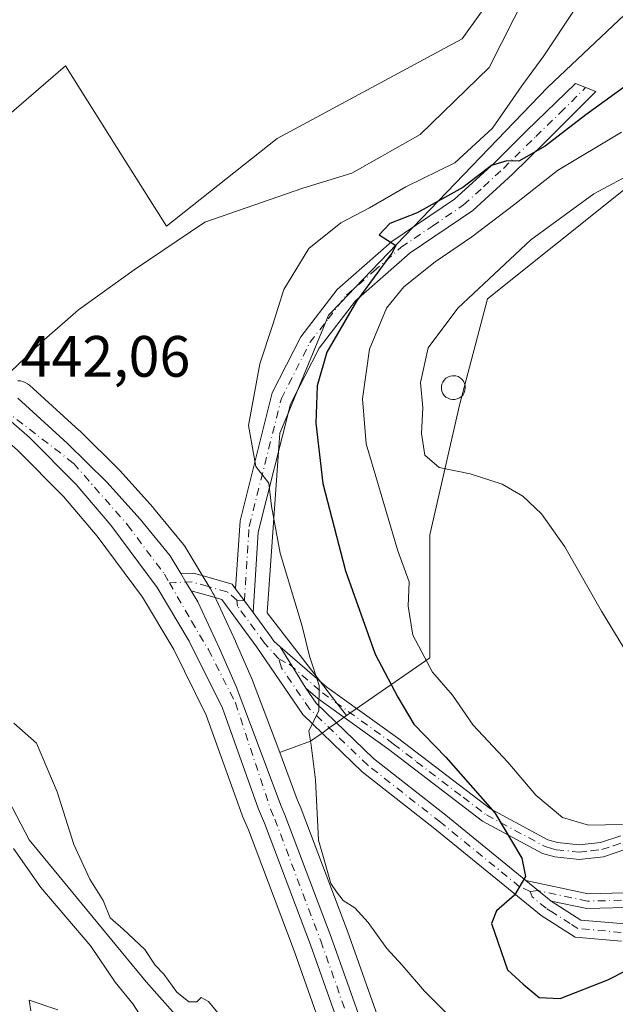
# Model space of a CAD drawing. Units: metres. Extents: x 580213 to 583654, y 4724266 to 4726624.
# Drawn here: x 582420 to 582522, y 4725441 to 4725610 of the extents above; entities that cross this region are included whole.
import ezdxf

# ---------------------------------------------------------------- set-up
doc = ezdxf.new("R2010")
doc.units = ezdxf.units.M
doc.header["$MEASUREMENT"] = 0
doc.linetypes.add('DGN Style 4', pattern=[2.6384748266838614, 1.318413404963828, -0.6592067024819142, 0.001648016756204785, -0.6592067024819142])
for name, color, linetype, lineweight in [('Arbolado forestal CxS', 92, 'Continuous', 0), ('Camino Cxs', 7, 'Continuous', 0), ('Camino eje', 30, 'DGN Style 4', 13), ('Carretera de calzada única Cxs', 7, 'Continuous', 13), ('Carretera de calzada única eje', 7, 'DGN Style 4', 0), ('Corriente natural lineal', 142, 'Continuous', 13), ('Cultivos herbáceos CxS', 92, 'Continuous', 0), ('Curva de nivel maestra', 30, 'Continuous', 30), ('Curva de nivel normal', 30, 'Continuous', 0), ('Edificación Cxs', 1, 'Continuous', 13), ('Matorral CxS', 135, 'Continuous', 0), ('Núcleo urbano CxS', 7, 'Continuous', 0), ('Pista no pavimentada Cxs', 111, 'Continuous', 0), ('Pista no pavimentada eje', 91, 'DGN Style 4', 0), ('Rótulo de punto de cota en terreno', 7, 'Continuous', 0)]:
    doc.layers.add(name, color=color, linetype=linetype, lineweight=lineweight)
doc.styles.add('Style-Arial', font='txt')

# ---------------------------------------------------------------- blocks, each defined once
blk = doc.blocks.new('*U17')
at = {"layer": 'Cultivos herbáceos CxS', "color": 92, "linetype": 'Continuous', "lineweight": 0}
for points in [[(582484.6978000002, 4725429.7623, 443.7896999999939), (582476.2780999999, 4725453.5189, 444.1867999999959), (582468.3573000003, 4725474.538100001, 443.7872999999963), (582468.2994999997, 4725474.680299999, 443.7804000000033), (582467.6709000003, 4725476.1206, 443.6999000000069), (582464.6404999997, 4725484.205700001, 443.8821000000025), (582464.7631999999, 4725484.2499, 443.9177000000054), (582467.1405999997, 4725485.106699999, 444.6116999999941), (582469.9518999998, 4725486.1198, 445.0163999999932), (582471.9106999999, 4725487.519500001, 445.1787999999942), (582473.1519999999, 4725488.406500001, 445.2648000000045), (582474.3932999996, 4725489.293500001, 445.4826999999932), (582475.7004000006, 4725490.227600001, 445.8310999999958), (582476.1196, 4725490.527100001, 445.9686999999976), (582490.4321, 4725500.435699999, 454.9637999999978), (582490.4323000005, 4725521.588500001, 457.3525999999983), (582495.539, 4725543.835700001, 461.6037000000069), (582500.3258999996, 4725562.101399999, 460.1631000000052), (582523.6969, 4725580.7565, 460.7206000000006)], [(582499.2911, 4725611.398700001, 442.0029000000068), (582495.9484999999, 4725606.7587, 442.2265000000043), (582464.2159000002, 4725589.639900001, 441.6493999999948), (582445.1880999999, 4725574.587300001, 441.7201999999961), (582436.6924999999, 4725588.1041, 442.3470999999991), (582427.8721000003, 4725602.137800001, 442.8279999999941), (582399.5343000004, 4725577.665300001, 443.4428000000044)]]:
    blk.add_polyline3d(points, dxfattribs=at)

msp = doc.modelspace()

# ---------------------------------------------------------------- linework, layer by layer
at = {"layer": 'Arbolado forestal CxS', "color": 92, "linetype": 'Continuous', "lineweight": 0}
for points in [[(582608.8393999999, 4725786.538799999, 443.9517999999953), (582583.2096999995, 4725745.327299999, 443.1073000000034), (582570.3951000003, 4725739.832599999, 443.1499999999942), (582561.2421000004, 4725727.9268, 443.1008000000002), (582507.3658999996, 4725670.1973, 442.9285999999993), (582522.1769000003, 4725651.579500001, 442.6316999999981), (582497.8339000001, 4725624.986099999, 442.0485999999946), (582499.2911, 4725611.398700001, 442.0029000000068), (582495.9484999999, 4725606.7587, 442.2265000000043), (582464.2159000002, 4725589.639900001, 441.6493999999948), (582445.1880999999, 4725574.587300001, 441.7201999999961), (582436.6924999999, 4725588.1041, 442.3470999999991), (582427.8721000003, 4725602.137800001, 442.8279999999941), (582399.5343000004, 4725577.665300001, 443.4428000000044), (582407.6529999999, 4725560.653700001, 443.0329000000056)], [(582528.9448999995, 4725615.710100001, 445.9719000000041), (582510.6920999996, 4725598.446900001, 446.835500000001), (582487.5739000002, 4725574.4, 448.8447000000015), (582477.6116000004, 4725564.037500001, 449.4814999999944), (582475.1355, 4725561.461999999, 449.2232999999979), (582473.0365000004, 4725559.2786, 448.7728000000062), (582472.5614, 4725558.127699999, 448.6518999999971), (582467.7070000004, 4725546.3693, 447.6459999999934), (582466.1304000001, 4725542.5503, 447.152900000001), (582464.6675000004, 4725539.006899999, 446.6189000000013), (582464.4411000004, 4725535.836100001, 446.3920000000071), (582462.4647000004, 4725508.1557, 443.7323000000034), (582471.4578, 4725496.545399999, 445.3062000000064), (582474.4778000005, 4725492.646600001, 445.6575000000012), (582476.1196, 4725490.527100001, 445.9686999999976), (582475.7004000006, 4725490.227600001, 445.8310999999958), (582474.3932999996, 4725489.293500001, 445.4826999999932), (582473.1519999999, 4725488.406500001, 445.2648000000045), (582471.9106999999, 4725487.519500001, 445.1787999999942), (582469.9518999998, 4725486.1198, 445.0163999999932), (582467.1405999997, 4725485.106699999, 444.6116999999941), (582464.7631999999, 4725484.2499, 443.9177000000054), (582464.6404999997, 4725484.205700001, 443.8821000000025), (582462.4431999996, 4725490.068299999, 443.7918999999966), (582459.9811000006, 4725496.5811, 443.6021999999939), (582459.9217999997, 4725496.726199999, 443.5948000000063), (582457.0642999997, 4725503.234999999, 443.3931000000011), (582457.0373000001, 4725503.294700001, 443.3908999999985), (582453.3066999996, 4725511.3115, 443.2056000000011), (582453.1721000001, 4725511.567500001, 443.2017999999953), (582452.7427000003, 4725512.283299999, 443.1892999999982), (582451.6715000002, 4725514.068600001, 443.1385000000009), (582448.3968000002, 4725519.526900001, 443.0396999999939), (582448.1409, 4725519.8895, 443.0399000000034), (582442.9722999996, 4725526.171200001, 442.9980999999971), (582442.8947999999, 4725526.2609, 442.9955999999948), (582437.1798, 4725532.610900001, 442.8748999999953), (582437.0586000001, 4725532.7378, 442.8701000000001), (582430.3117000004, 4725539.405300001, 442.4416000000056), (582430.2194999997, 4725539.492699999, 442.4285999999993), (582421.6761999996, 4725547.248400001, 440.8947000000044), (582421.3318999996, 4725547.517899999, 440.8793000000006), (582420.9519999997, 4725547.734400001, 440.9530999999988), (582420.5448000003, 4725547.893400001, 441.0237999999954), (582420.1187000005, 4725547.9915, 441.0899000000064), (582419.6829000004, 4725548.026699999, 441.1496000000043)], [(582528.9448999995, 4725615.710100001, 445.9719000000041), (582510.6920999996, 4725598.446900001, 446.835500000001), (582487.5739000002, 4725574.4, 448.8447000000015), (582477.6116000004, 4725564.037500001, 449.4814999999944), (582475.1355, 4725561.461999999, 449.2232999999979), (582473.0365000004, 4725559.2786, 448.7728000000062), (582472.5614, 4725558.127699999, 448.6518999999971), (582467.7070000004, 4725546.3693, 447.6459999999934), (582466.1304000001, 4725542.5503, 447.152900000001), (582464.6675000004, 4725539.006899999, 446.6189000000013), (582464.4411000004, 4725535.836100001, 446.3920000000071), (582462.4647000004, 4725508.1557, 443.7323000000034), (582471.4578, 4725496.545399999, 445.3062000000064), (582474.4778000005, 4725492.646600001, 445.6575000000012), (582476.1196, 4725490.527100001, 445.9686999999976)], [(582399.5343000004, 4725577.665300001, 443.4428000000044), (582427.8721000003, 4725602.137800001, 442.8279999999941), (582436.6924999999, 4725588.1041, 442.3470999999991), (582445.1880999999, 4725574.587300001, 441.7201999999961), (582464.2159000002, 4725589.639900001, 441.6493999999948), (582495.9484999999, 4725606.7587, 442.2265000000043), (582499.2911, 4725611.398700001, 442.0029000000068)], [(582406.5843000002, 4725546.954700001, 442.5185999999958), (582410.3800999997, 4725543.647100001, 441.4677999999985), (582410.9434000002, 4725542.996300001, 441.2286000000022), (582412.0396999996, 4725544.0747, 441.5669000000053), (582413.7695000004, 4725542.435900001, 441.1291999999958), (582413.8322000002, 4725541.956700001, 441.0408000000025), (582413.9711999996, 4725541.4937, 440.9716000000044), (582414.1826999999, 4725541.0592, 440.9284999999945), (582414.4614000004, 4725540.6643, 440.9162000000069), (582414.7999, 4725540.319300001, 440.9373000000051), (582414.8367999997, 4725540.284800001, 440.9407999999967), (582419.642, 4725536.112199999, 441.9741999999969), (582427.5005000001, 4725528.175899999, 442.4122000000062), (582433.3145000003, 4725521.3541, 442.3610000000045), (582441.1008000001, 4725510.842599999, 442.4578000000038), (582446.4422000004, 4725501.863, 442.574099999998), (582452.0285999998, 4725490.612500001, 442.1965000000055), (582458.182, 4725473.440300001, 441.7097000000067), (582458.2537000002, 4725473.2599, 441.7073999999994), (582459.2697000002, 4725470.9307, 441.8218999999954), (582467.1020999998, 4725450.150699999, 442.0921999999992), (582475.4392999997, 4725426.585100001, 442.7853999999934)], [(582419.6829000004, 4725548.026699999, 441.1496000000043), (582420.1187000005, 4725547.9915, 441.0899000000064), (582420.5448000003, 4725547.893400001, 441.0237999999954), (582420.9519999997, 4725547.734400001, 440.9530999999988), (582421.3318999996, 4725547.517899999, 440.8793000000006), (582421.6761999996, 4725547.248400001, 440.8947000000044), (582430.2194999997, 4725539.492699999, 442.4285999999993), (582430.3117000004, 4725539.405300001, 442.4416000000056), (582437.0586000001, 4725532.7378, 442.8701000000001), (582437.1798, 4725532.610900001, 442.8748999999953), (582442.8947999999, 4725526.2609, 442.9955999999948), (582442.9722999996, 4725526.171200001, 442.9980999999971), (582448.1409, 4725519.8895, 443.0399000000034), (582448.3968000002, 4725519.526900001, 443.0396999999939), (582451.6715000002, 4725514.068600001, 443.1385000000009), (582452.7427000003, 4725512.283299999, 443.1892999999982), (582453.1721000001, 4725511.567500001, 443.2017999999953), (582453.3066999996, 4725511.3115, 443.2056000000011), (582457.0373000001, 4725503.294700001, 443.3908999999985), (582457.0642999997, 4725503.234999999, 443.3931000000011), (582459.9217999997, 4725496.726199999, 443.5948000000063), (582459.9811000006, 4725496.5811, 443.6021999999939), (582462.4431999996, 4725490.068299999, 443.7918999999966), (582464.6404999997, 4725484.205700001, 443.8821000000025)], [(582419.642, 4725536.112199999, 441.9741999999969), (582427.5005000001, 4725528.175899999, 442.4122000000062), (582433.3145000003, 4725521.3541, 442.3610000000045), (582441.1008000001, 4725510.842599999, 442.4578000000038), (582446.4422000004, 4725501.863, 442.574099999998), (582452.0285999998, 4725490.612500001, 442.1965000000055), (582458.182, 4725473.440300001, 441.7097000000067), (582458.2537000002, 4725473.2599, 441.7073999999994), (582459.2697000002, 4725470.9307, 441.8218999999954), (582467.1020999998, 4725450.150699999, 442.0921999999992), (582475.4392999997, 4725426.585100001, 442.7853999999934)], [(582476.1196, 4725490.527100001, 445.9686999999976), (582475.7004000006, 4725490.227600001, 445.8310999999958), (582474.3932999996, 4725489.293500001, 445.4826999999932), (582473.1519999999, 4725488.406500001, 445.2648000000045), (582471.9106999999, 4725487.519500001, 445.1787999999942), (582469.9518999998, 4725486.1198, 445.0163999999932), (582467.1405999997, 4725485.106699999, 444.6116999999941), (582464.7631999999, 4725484.2499, 443.9177000000054), (582464.6404999997, 4725484.205700001, 443.8821000000025)]]:
    msp.add_polyline3d(points, dxfattribs=at)
at = {"layer": 'Camino Cxs', "color": 7, "linetype": 'Continuous', "lineweight": 0, "extrusion": (-0.02903982185949519, 0.03972336836045442, 0.9987886376768953), "elevation": 171241.7597256504, "flags": 128}
msp.add_lwpolyline([(-3259039.642338648, -3466846.498371611), (-3259039.642338648, -3466851.570895654)], dxfattribs=at)
at = {"layer": 'Camino Cxs', "color": 7, "linetype": 'Continuous', "lineweight": 0, "extrusion": (-0.04014667991885285, 0.06453783220354448, 0.9971073725060708), "elevation": 282032.7829771143, "flags": 128}
msp.add_lwpolyline([(-2990615.478100379, -3694083.4241489), (-2990615.478100379, -3694091.832713309)], dxfattribs=at)
at = {"layer": 'Camino Cxs', "color": 7, "linetype": 'Continuous', "lineweight": 0, "extrusion": (-0.05717180299650899, 0.04650148955514948, 0.9972808011845413), "elevation": 186887.1393092013, "flags": 128}
msp.add_lwpolyline([(-4033506.334754422, -2522930.662934741), (-4033506.334754422, -2522936.272515792)], dxfattribs=at)
at = {"layer": 'Camino Cxs', "color": 7, "linetype": 'Continuous', "lineweight": 0}
msp.add_polyline3d([(582460.0701000001, 4725508.210100001, 443.7305999999954), (582457.0800999999, 4725512.300100001, 443.4809999999998), (582457.8400999998, 4725524.0001, 444.1398999999947), (582463.3601000002, 4725545.940099999, 447.4321000000054), (582468.2701000003, 4725555.5801, 450.3193000000028), (582474.5301000001, 4725563.6801, 452.0688999999985), (582483.9200999998, 4725571.9301, 453.5697999999975), (582494.6601, 4725579.190099999, 452.5071999999927), (582501.5100999996, 4725585.4801, 451.8821999999927), (582507.0301000001, 4725590.9301, 450.5185000000056), (582515.4301000005, 4725599.0701, 449.1181999999972), (582518.9101, 4725597.690099999, 451.349000000002), (582510.1601, 4725588.970100001, 454.2330999999977), (582504.6401000004, 4725583.520099999, 455.7899999999936), (582497.7901, 4725577.2401, 456.2396000000008), (582487.0500999996, 4725569.970100001, 458.1322999999975), (582477.6601, 4725561.7301, 455.4272999999957), (582471.4001000002, 4725553.620100001, 450.9570999999996), (582466.4901000002, 4725543.9801, 450.3712999999989), (582460.9700999996, 4725522.040100001, 445.6398000000045)], close=True, dxfattribs=at)
for points in [[(582457.0800999999, 4725512.300100001, 443.4809999999998), (582457.8400999998, 4725524.0001, 444.1398999999947), (582463.3601000002, 4725545.940099999, 447.4321000000054), (582468.2701000003, 4725555.5801, 450.3193000000028), (582474.5301000001, 4725563.6801, 452.0688999999985), (582483.9200999998, 4725571.9301, 453.5697999999975), (582494.6601, 4725579.190099999, 452.5071999999927), (582501.5100999996, 4725585.4801, 451.8821999999927), (582507.0301000001, 4725590.9301, 450.5185000000056), (582515.4301000005, 4725599.0701, 449.1181999999972), (582518.9101, 4725597.690099999, 451.349000000002), (582510.1601, 4725588.970100001, 454.2330999999977), (582504.6401000004, 4725583.520099999, 455.7899999999936), (582497.7901, 4725577.2401, 456.2396000000008), (582487.0500999996, 4725569.970100001, 458.1322999999975), (582477.6601, 4725561.7301, 455.4272999999957), (582471.4001000002, 4725553.620100001, 450.9570999999996), (582466.4901000002, 4725543.9801, 450.3712999999989), (582460.9700999996, 4725522.040100001, 445.6398000000045), (582460.0701000001, 4725508.210100001, 443.7305999999954)], [(582524.2301000003, 4725467.620100001, 454.270399999994), (582520.2401000002, 4725466.280099999, 453.5239000000002), (582516.0601000004, 4725465.8301, 452.7856000000029), (582511.9101, 4725466.270099999, 451.9291999999987), (582509.7701000003, 4725466.850099999, 451.4750000000058), (582499.4600999998, 4725472.4001, 451.5427999999956), (582483.4001000002, 4725484.6801, 447.4576999999991), (582471.2001, 4725493.470100001, 445.2782000000007), (582469.1501000002, 4725495.2401, 445.0540000000037), (582464.7215, 4725502.359300001, 444.4149000000034), (582472.7500999998, 4725495.4301, 445.9717999999993), (582484.8901000004, 4725486.6801, 448.6814000000013), (582500.8201000001, 4725474.5101, 455.4100999999937), (582510.7001, 4725469.190099999, 452.582899999994), (582512.3701, 4725468.7301, 452.8021000000008), (582516.0601000004, 4725468.340100001, 453.3994999999995), (582519.7100999998, 4725468.7401, 454.1254000000045), (582523.1901000004, 4725469.9001, 454.7687000000006)], [(582464.7215, 4725502.359300001, 444.4149000000034), (582472.7500999998, 4725495.4301, 445.9717999999993), (582484.8901000004, 4725486.6801, 448.6814000000013), (582500.8201000001, 4725474.5101, 455.4100999999937), (582510.7001, 4725469.190099999, 452.582899999994), (582512.3701, 4725468.7301, 452.8021000000008), (582516.0601000004, 4725468.340100001, 453.3994999999995), (582519.7100999998, 4725468.7401, 454.1254000000045), (582523.1901000004, 4725469.9001, 454.7687000000006)], [(582524.2301000003, 4725467.620100001, 454.270399999994), (582520.2401000002, 4725466.280099999, 453.5239000000002), (582516.0601000004, 4725465.8301, 452.7856000000029), (582511.9101, 4725466.270099999, 451.9291999999987), (582509.7701000003, 4725466.850099999, 451.4750000000058), (582499.4600999998, 4725472.4001, 451.5427999999956), (582483.4001000002, 4725484.6801, 447.4576999999991), (582471.2001, 4725493.470100001, 445.2782000000007), (582469.1501000002, 4725495.2401, 445.0540000000037)], [(582643.4301000005, 4725444.270099999, 454.882500000007), (582641.3201000001, 4725447.590100001, 454.6140000000014), (582635.9501, 4725451.090100001, 454.3558000000049), (582628.4901000002, 4725453.880100001, 454.2403999999952), (582619.3701, 4725457.120100001, 454.2388999999966), (582607.5000999998, 4725459.7501, 453.5519999999961), (582579.3800999997, 4725464.5701, 452.7314999999944), (582565.7701000003, 4725467.040100001, 452.1958000000013), (582557.4301000005, 4725467.110099999, 452.1270999999979), (582547.6101000002, 4725464.880100001, 451.6481000000058), (582535.7600999996, 4725460.700099999, 451.3303000000015), (582526.2801000001, 4725457.640100001, 451.215200000006), (582517.3601000002, 4725457.4101, 450.9573999999994), (582511.2401000002, 4725458.6801, 450.7152999999962)], [(582506.9001000002, 4725462.210100001, 450.3019000000059), (582517.6001000004, 4725459.9101, 451.7795999999944), (582525.8601000002, 4725460.130100001, 451.909799999994), (582534.9600999998, 4725463.0701, 451.8902999999991), (582536.1518999999, 4725463.489600001, 451.9450999999972)], [(582526.2801000001, 4725457.640100001, 451.215200000006), (582517.3601000002, 4725457.4101, 450.9573999999994), (582511.2401000002, 4725458.6801, 450.7152999999962), (582506.9001000002, 4725462.210100001, 450.3019000000059), (582517.6001000004, 4725459.9101, 451.7795999999944), (582525.8601000002, 4725460.130100001, 451.909799999994)]]:
    msp.add_polyline3d(points, dxfattribs=at)
at = {"layer": 'Camino eje', "color": 30, "linetype": 'DGN Style 4', "lineweight": 13}
for points in [[(582457.2801000001, 4725510.3301, 443.5126000000019), (582458.5751, 4725510.255100001, 443.6193999999959), (582459.4051000001, 4725523.020099999, 444.8984999999957), (582464.9250999996, 4725544.960100001, 448.8120999999956), (582469.8350999998, 4725554.600099999, 450.4253000000026), (582472.9650999998, 4725558.6501, 451.5635000000038), (582476.0950999996, 4725562.7051, 453.7832999999956), (582480.7901, 4725566.8301, 453.6407000000036), (582485.4851000002, 4725570.950099999, 455.7332000000025), (582490.8551000003, 4725574.5801, 455.4069000000018), (582496.2251000004, 4725578.215100001, 454.178700000004), (582499.6501000002, 4725581.360099999, 454.2514999999985), (582503.0751, 4725584.5001, 453.5326999999961), (582508.5950999996, 4725589.950099999, 452.0819999999949), (582512.7950999998, 4725594.020099999, 452.1015999999945), (582517.1700999998, 4725598.380100001, 449.6006999999955)], [(582464.4933000002, 4725500.270099999, 444.4122000000062), (582466.3850999996, 4725499.2751, 444.6068999999989), (582471.9751000004, 4725494.450099999, 445.5724999999948), (582484.1451000003, 4725485.6801, 448.0145000000048), (582488.1601, 4725482.610099999, 448.3530000000028), (582496.1250999998, 4725476.5251, 452.5271000000066), (582500.1401000004, 4725473.4551, 453.3481999999931), (582510.2351000002, 4725468.020099999, 451.9208000000072), (582511.3051000005, 4725467.7301, 452.0611000000063), (582512.1401000004, 4725467.5001, 452.1679000000004), (582516.0601000004, 4725467.085100001, 452.9631999999983), (582518.1501000002, 4725467.3101, 453.4049999999989), (582519.9751000004, 4725467.5101, 453.7295000000013), (582521.9700999996, 4725468.1801, 454.227899999998), (582523.7100999998, 4725468.7601, 454.5192999999999)], [(582536.8413000006, 4725462.407500001, 451.5243000000046), (582535.3601000002, 4725461.8851, 451.5488999999943), (582526.0701000001, 4725458.8851, 451.5580999999948), (582517.4801000003, 4725458.6601, 451.3554000000004), (582509.0346999997, 4725460.4747, 450.6103000000003), (582507.6432999996, 4725460.3201, 450.3898999999947)]]:
    msp.add_polyline3d(points, dxfattribs=at)
at = {"layer": 'Carretera de calzada única Cxs', "color": 7, "linetype": 'Continuous', "lineweight": 13, "extrusion": (-0.8340845867545947, -0.4988688914674484, 0.2354415665604865), "elevation": -2843118.687536723, "flags": 128}
msp.add_lwpolyline([(-3756515.392911695, 689206.0098958423), (-3756513.674531844, 689206.0200821959), (-3756511.958466721, 689206.0287251627)], dxfattribs=at)
at = {"layer": 'Carretera de calzada única Cxs', "color": 7, "linetype": 'Continuous', "lineweight": 13}
for points in [[(582419.6596999997, 4725545.0272, 442.6996000000072), (582428.2029999997, 4725537.271500001, 442.8996999999945), (582434.9499000004, 4725530.604, 443.008799999996), (582440.6649000002, 4725524.254000001, 443.0442999999942), (582445.8241999998, 4725517.9834, 443.0840999999928), (582447.6651, 4725514.915200001, 443.0817999999999), (582448.5492000004, 4725513.4417, 443.0917000000045), (582449.4318000004, 4725511.970000001, 443.100099999996), (582450.5867999997, 4725510.045800001, 443.123900000006), (582454.3174000002, 4725502.028999999, 443.3021000000008), (582457.1749, 4725495.520199999, 443.3870000000024), (582459.6355, 4725489.011399999, 443.4073000000063), (582464.8896000005, 4725474.9933, 444.8647000000056), (582465.5500999996, 4725473.4801, 444.8815000000032), (582473.4600999998, 4725452.4901, 443.7932000000001), (582481.8701, 4725428.7601, 443.6974999999948)], [(582419.6596999997, 4725545.0272, 442.6996000000072), (582428.2029999997, 4725537.271500001, 442.8996999999945), (582434.9499000004, 4725530.604, 443.008799999996), (582440.6649000002, 4725524.254000001, 443.0442999999942), (582445.8241999998, 4725517.9834, 443.0840999999928), (582447.6651, 4725514.915200001, 443.0817999999999)], [(582478.2801000001, 4725427.550100001, 443.8303000000015), (582469.9200999998, 4725451.1801, 443.0317000000068), (582462.0500999996, 4725472.0601, 442.8726000000024), (582461.0036000004, 4725474.4593, 442.7976999999955), (582454.7936000006, 4725491.7896, 442.8708000000043), (582449.0785999997, 4725503.299000001, 442.9253999999929), (582443.6017000005, 4725512.5065, 442.872000000003), (582435.6642000005, 4725523.222100001, 442.7532000000065), (582429.7111000001, 4725530.2071, 442.7456999999995), (582421.6941999998, 4725538.303400001, 442.8457000000053), (582416.7653000001, 4725542.583100001, 442.9823000000034)], [(582478.2801000001, 4725427.550100001, 443.8303000000015), (582469.9200999998, 4725451.1801, 443.0317000000068), (582462.0500999996, 4725472.0601, 442.8726000000024), (582461.0036000004, 4725474.4593, 442.7976999999955), (582454.7936000006, 4725491.7896, 442.8708000000043), (582449.0785999997, 4725503.299000001, 442.9253999999929), (582443.6017000005, 4725512.5065, 442.872000000003), (582435.6642000005, 4725523.222100001, 442.7532000000065), (582429.7111000001, 4725530.2071, 442.7456999999995), (582421.6941999998, 4725538.303400001, 442.8457000000053), (582416.7653000001, 4725542.583100001, 442.9823000000034)], [(582449.4318000004, 4725511.970000001, 443.100099999996), (582450.5867999997, 4725510.045800001, 443.123900000006), (582454.3174000002, 4725502.028999999, 443.3021000000008), (582457.1749, 4725495.520199999, 443.3870000000024), (582459.6355, 4725489.011399999, 443.4073000000063), (582464.8896000005, 4725474.9933, 444.8647000000056), (582465.5500999996, 4725473.4801, 444.8815000000032), (582473.4600999998, 4725452.4901, 443.7932000000001), (582481.8701, 4725428.7601, 443.6974999999948), (582487.1901000004, 4725412.460100001, 443.6042000000016), (582489.0500999996, 4725407.7601, 443.9882999999973), (582491.5100999996, 4725395.920100001, 449.7174999999989), (582491.0701000001, 4725387.550100001, 445.6591999999946), (582489.6700999998, 4725381.420100001, 442.9213000000018), (582487.3501000004, 4725375.9001, 442.6834999999992), (582482.0800999999, 4725367.770099999, 442.5353000000032), (582478.2600999996, 4725362.6501, 442.6900000000023), (582450.5701000001, 4725328.390100001, 440.3499000000011), (582445.1401000004, 4725319.6501, 440.4401000000071), (582440.3000999996, 4725310.600099999, 439.781799999997), (582436.0500999996, 4725300.860099999, 439.7302000000054), (582431.2100999998, 4725285.670100001, 439.4373000000051)]]:
    msp.add_polyline3d(points, dxfattribs=at)
at = {"layer": 'Carretera de calzada única eje', "color": 7, "linetype": 'DGN Style 4', "lineweight": 0}
for points in [[(582417.3283000002, 4725543.058499999, 443.1199999999953), (582429.2454000004, 4725533.863700001, 442.8690999999963), (582438.5059000002, 4725523.280300001, 442.9049999999989), (582444.8514, 4725514.829800001, 442.9657000000007), (582445.6975999996, 4725513.353399999, 442.9689999999973)], [(582445.6975999996, 4725513.353399999, 442.9689999999973), (582449.4861000003, 4725506.743799999, 443.0139000000054), (582452.3964999998, 4725501.848999999, 443.0397999999987), (582457.0267000003, 4725492.720899999, 443.1208999999944), (582463.0647999998, 4725474.4439, 443.4697000000015), (582463.8000999996, 4725472.7601, 443.7032999999938), (582471.6901000004, 4725451.840100001, 443.3733999999968), (582475.8701, 4725440.0101, 443.5209999999934)]]:
    msp.add_polyline3d(points, dxfattribs=at)
at = {"layer": 'Corriente natural lineal', "color": 142, "linetype": 'Continuous', "lineweight": 13}
for points in [[(582623.5601000004, 4725796.5001, 443.0880000000034), (582622.8501000004, 4725764.3101, 442.3381999999983), (582621.6501000002, 4725752.800100001, 442.7280000000028), (582614.0800999999, 4725736.700099999, 443.3638000000064), (582570.7500999998, 4725684.450099999, 443.1345000000001), (582558.6801000005, 4725667.1501, 442.522299999997), (582546.7200999996, 4725654.0801, 443.2019), (582533.4401000004, 4725640.850099999, 442.7445000000008), (582521.2801000001, 4725633.300100001, 441.8105999999971), (582513.2901, 4725631.4801, 441.9869999999937), (582509.1401000004, 4725624.1601, 441.7315999999992), (582507.0401, 4725614.530099999, 441.2216999999946), (582500.6101000002, 4725601.800100001, 441.4492000000028), (582488.7801000001, 4725590.3301, 441.4484999999986), (582477.0500999996, 4725583.6601, 441.0724999999948), (582468.6201, 4725581.110099999, 441.0188999999955), (582451.8039999995, 4725575.2785, 441.3608999999997), (582439.6331000002, 4725567.076400001, 441.6441999999952), (582430.1080999998, 4725560.1972, 441.585699999996), (582423.7581000002, 4725554.641000001, 441.4465000000055), (582417.0668000003, 4725548.255100001, 441.570000000007)], [(582409.8597999997, 4725541.930400001, 440.965200000006), (582408.6699999999, 4725540.76, 440.7602000000043), (582405.7664000001, 4725520.245100001, 440.1972999999998), (582409.7351000002, 4725491.934599999, 439.7299000000058), (582421.6414000001, 4725469.180400001, 439.2253000000055), (582441.7001, 4725444.800100001, 439.4869000000036), (582451.8601000002, 4725433.390100001, 439.4900999999954), (582464.0800999999, 4725418.800100001, 439.5210999999982), (582472.6300999997, 4725408.110099999, 439.2244000000064), (582477.3800999997, 4725398.690099999, 438.8221000000049), (582476.7500999998, 4725388.4901, 438.7115000000049), (582473.6401000004, 4725378.9901, 438.7465999999986), (582457.5100999996, 4725360.050100001, 438.3090999999986), (582455.165, 4725356.607999999, 439.0053000000044)]]:
    msp.add_polyline3d(points, dxfattribs=at)
at = {"layer": 'Cultivos herbáceos CxS', "color": 92, "linetype": 'Continuous', "lineweight": 0}
for points in [[(582608.8393999999, 4725786.538799999, 443.9517999999953), (582583.2096999995, 4725745.327299999, 443.1073000000034), (582570.3951000003, 4725739.832599999, 443.1499999999942), (582561.2421000004, 4725727.9268, 443.1008000000002), (582507.3658999996, 4725670.1973, 442.9285999999993), (582522.1769000003, 4725651.579500001, 442.6316999999981), (582497.8339000001, 4725624.986099999, 442.0485999999946), (582499.2911, 4725611.398700001, 442.0029000000068), (582495.9484999999, 4725606.7587, 442.2265000000043), (582464.2159000002, 4725589.639900001, 441.6493999999948), (582445.1880999999, 4725574.587300001, 441.7201999999961), (582436.6924999999, 4725588.1041, 442.3470999999991), (582427.8721000003, 4725602.137800001, 442.8279999999941), (582399.5343000004, 4725577.665300001, 443.4428000000044), (582407.6529999999, 4725560.653700001, 443.0329000000056)], [(582476.1196, 4725490.527100001, 445.9686999999976), (582490.4321, 4725500.435699999, 454.9637999999978), (582490.4323000005, 4725521.588500001, 457.3525999999983), (582495.539, 4725543.835700001, 461.6037000000069), (582500.3258999996, 4725562.101399999, 460.1631000000052), (582523.6969, 4725580.7565, 460.7206000000006), (582527.1666000001, 4725582.0405, 461.2890999999945), (582535.2917, 4725585.0472, 460.8310999999958), (582549.5152000003, 4725583.587300001, 463), (582561.1781000001, 4725583.6687, 465.6070999999939), (582598.1387, 4725618.656099999, 464.9190999999992), (582621.9559000004, 4725648.883500001, 464.5353000000032), (582642.7893000003, 4725665.266200001, 467.3101000000024), (582658.0676999995, 4725680.544399999, 470.2957000000025), (582666.4005000005, 4725692.6788, 471.2165999999997), (582668.1639, 4725700.6077, 470.1711000000069), (582695.1410999997, 4725733.3079, 473.0587999999989), (582702.9801000003, 4725739.658100001, 474.2866000000067), (582720.0286999998, 4725753.466700001, 476.8310000000056), (582774.7356000004, 4725784.695499999, 478.5638000000035)], [(582476.1196, 4725490.527100001, 445.9686999999976), (582475.7004000006, 4725490.227600001, 445.8310999999958), (582474.3932999996, 4725489.293500001, 445.4826999999932), (582473.1519999999, 4725488.406500001, 445.2648000000045), (582471.9106999999, 4725487.519500001, 445.1787999999942), (582469.9518999998, 4725486.1198, 445.0163999999932), (582467.1405999997, 4725485.106699999, 444.6116999999941), (582464.7631999999, 4725484.2499, 443.9177000000054), (582464.6404999997, 4725484.205700001, 443.8821000000025)], [(582464.6404999997, 4725484.205700001, 443.8821000000025), (582467.6709000003, 4725476.1206, 443.6999000000069), (582468.2994999997, 4725474.680299999, 443.7804000000033), (582468.3573000003, 4725474.538100001, 443.7872999999963), (582476.2780999999, 4725453.5189, 444.1867999999959), (582484.6978000002, 4725429.7623, 443.7896999999939)]]:
    msp.add_polyline3d(points, dxfattribs=at)
at = {"layer": 'Curva de nivel maestra', "color": 30, "linetype": 'Continuous', "lineweight": 30, "elevation": 450, "flags": 128}
msp.add_lwpolyline([(582529.4299999997, 4725602.5701), (582517.2000000002, 4725593.6801), (582510.2199999997, 4725588.300100001), (582505.6900000004, 4725585.7501), (582503.6600000003, 4725585.770099999), (582501.0300000003, 4725585.020099999), (582496.0899999999, 4725581.2301), (582488.2699999996, 4725576.880100001), (582483.5599999996, 4725575.020099999), (582481.7400000002, 4725573.110099999), (582484.5599999996, 4725571.2401), (582483.9000000004, 4725569.920100001), (582477.8099999996, 4725561.710100001), (582472.7599999999, 4725552.940099999), (582471.0800000001, 4725547.1801), (582470.8200000003, 4725540.720100001), (582472.0599999996, 4725530.390100001), (582475.9600000001, 4725515.390100001), (582481.0599999996, 4725501.050100001), (582484.9500000002, 4725493.6801), (582487.6500000004, 4725489.040100001), (582493.1799999997, 4725483.370100001), (582501.5599999996, 4725473.8201), (582506.2000000002, 4725466.0701), (582506.8300000001, 4725462.920100001), (582504.9699999997, 4725459.710100001), (582501.8600000005, 4725457.020099999), (582501.0099999999, 4725454.840100001), (582503.7400000002, 4725446.880100001), (582506.4400000004, 4725444.4101), (582509.1900000004, 4725442.110099999), (582512.7999999998, 4725441.970100001), (582520.9800000004, 4725445.140100001), (582527.6200000001, 4725448.540100001)], dxfattribs=at)
at = {"layer": 'Curva de nivel normal', "color": 30, "linetype": 'Continuous', "lineweight": 0, "flags": 128}
for points, elevation in [([(582515.4500000002, 4725611.9901), (582510, 4725603.800100001), (582506.2400000002, 4725598.670100001), (582501.1900000004, 4725591.420100001), (582494.7100000001, 4725585.450099999), (582486.2800000003, 4725581.340100001), (582480.0800000001, 4725577.7501), (582475.1200000001, 4725575.1601), (582469.6600000003, 4725570.7501), (582465.3300000001, 4725563.720100001), (582463.4000000004, 4725557.530099999), (582461.2400000002, 4725550.940099999), (582459.2800000003, 4725540.360099999), (582460.5300000003, 4725533.300100001), (582462.7800000003, 4725530.450099999), (582463.2300000004, 4725526.520099999), (582464.7000000002, 4725518.4301), (582468.4800000004, 4725505.880100001), (582469.7400000002, 4725500.720100001), (582471.4299999997, 4725495.720100001), (582471.3700000001, 4725491.390100001), (582469.6600000003, 4725487.840100001), (582470.0300000003, 4725485.470100001), (582470.7800000003, 4725479.5101), (582471.2800000003, 4725469.120100001), (582472.4800000004, 4725464.950099999), (582473.4000000004, 4725461.690099999), (582474.4000000004, 4725460.280099999), (582475.5599999996, 4725458.800100001), (582477.5599999996, 4725457.5001), (582479.8600000005, 4725454.9901), (582483.0300000003, 4725450.5101), (582485.6600000003, 4725447.6501), (582489.4800000004, 4725443.190099999), (582493.9299999997, 4725438.770099999)], 445), ([(582523.5099999999, 4725471.8201), (582517.6399999997, 4725471.710100001), (582513.1900000004, 4725473.040100001), (582508.6299999999, 4725476.880100001), (582503.79, 4725482.5101), (582497.8399999999, 4725488.9001), (582494.29, 4725494.020099999), (582490.9000000004, 4725497.960100001), (582487.4800000004, 4725504.340100001), (582486.7199999997, 4725509.3301), (582486.9000000004, 4725513.470100001), (582484.9199999999, 4725518.8201), (582479.4800000004, 4725537.200099999), (582478.8700000001, 4725544.9301), (582480.04, 4725553.440099999), (582482.9900000002, 4725560.4801), (582485.9800000004, 4725564.1501), (582491.3300000001, 4725568.440099999), (582497.6600000003, 4725572.7401), (582505, 4725578.3301), (582512.3300000001, 4725584.1601), (582523.3300000001, 4725590.7301)], 455), ([(582525.8700000001, 4725584.030099999), (582518.5999999996, 4725580.120100001), (582507.7599999999, 4725572.210100001), (582500.5999999996, 4725565.530099999), (582495.2100000001, 4725560.4801), (582490.1100000005, 4725553.6601), (582488.8300000001, 4725547.7501), (582489.2199999997, 4725543.4001), (582488.9800000004, 4725538.970100001), (582489.5700000003, 4725535.270099999), (582492, 4725533.140100001), (582497.3300000001, 4725532.040100001), (582502.8399999999, 4725530.2601), (582506.4000000004, 4725528.220100001), (582509.5800000001, 4725525.170100001), (582513.6100000005, 4725519.4801), (582519.8899999997, 4725508.440099999), (582524.5599999996, 4725500.840100001)], 460), ([(582418.9800000004, 4725489.2401), (582422.8799999999, 4725485.800100001), (582426.4100000003, 4725477.440099999), (582429.29, 4725468.360099999), (582432.0499999998, 4725462.450099999), (582434.3600000005, 4725458.7501), (582435.5599999996, 4725455.790100001), (582437.7800000003, 4725453.860099999), (582441.4600000001, 4725450.360099999), (582443.2800000003, 4725447.670100001), (582444.7300000004, 4725446.120100001), (582446.9900000002, 4725443.050100001), (582449.0599999996, 4725441.390100001), (582450.4199999999, 4725441.390100001), (582451.1699999999, 4725442.100099999), (582452.4299999997, 4725441.440099999), (582455.0999999996, 4725438.1601)], 440), ([(582442.2699999996, 4725436.590100001), (582439.4199999999, 4725441.020099999), (582436.4000000004, 4725444.7601), (582432.2000000002, 4725450.9301), (582423.6299999999, 4725461.030099999), (582418.9400000004, 4725467.6801)], 440), ([(582421.8899999997, 4725439.8101), (582421.6200000001, 4725441.6801), (582426.5300000003, 4725439.970100001)], 440)]:
    msp.add_lwpolyline(points, dxfattribs=dict(at, elevation=elevation))
at = {"layer": 'Edificación Cxs', "color": 1, "linetype": 'Continuous', "lineweight": 13, "elevation": 465.2042999999974, "flags": 128}
msp.add_lwpolyline([(582494.7401000002, 4725544.8101), (582494.3400999998, 4725544.800100001), (582493.9200999998, 4725544.860099999), (582493.5500999996, 4725545.0101), (582493.1901000004, 4725545.2301), (582492.9101, 4725545.5101), (582492.6700999998, 4725545.850099999), (582492.5100999996, 4725546.220100001), (582492.4200999998, 4725546.630100001), (582492.4200999998, 4725547.040100001), (582492.4801000003, 4725547.4301), (582492.6401000004, 4725547.8101), (582492.8701, 4725548.1501), (582493.1700999998, 4725548.450099999), (582493.5100999996, 4725548.670100001), (582493.8901000004, 4725548.8201), (582494.3000999996, 4725548.9001), (582494.4600999998, 4725548.9001), (582494.8701, 4725548.850099999), (582495.2600999996, 4725548.7401), (582495.6201, 4725548.550100001), (582495.9200999998, 4725548.280099999), (582496.1901000004, 4725547.960100001), (582496.3701, 4725547.5801), (582496.4700999996, 4725547.200099999), (582496.5100999996, 4725546.790100001), (582496.4600999998, 4725546.380100001), (582496.3201000001, 4725546.0001), (582496.1201, 4725545.630100001), (582495.8501000004, 4725545.340100001), (582495.5100999996, 4725545.090100001), (582495.1401000004, 4725544.920100001)], close=True, dxfattribs=at)
at = {"layer": 'Edificación Cxs', "color": 1, "linetype": 'Continuous', "lineweight": 13}
msp.add_polyline3d([(582494.7401000002, 4725544.8101, 463.0810000000056), (582494.3400999998, 4725544.800100001, 463.1824999999953), (582493.9200999998, 4725544.860099999, 463.3221000000049), (582493.5500999996, 4725545.0101, 463.4970999999932), (582493.1901000004, 4725545.2301, 463.7146000000066), (582492.9101, 4725545.5101, 463.9520000000048), (582492.6700999998, 4725545.850099999, 464.2216000000044), (582492.5100999996, 4725546.220100001, 464.491399999999), (582492.4200999998, 4725546.630100001, 464.7488000000012), (582492.4200999998, 4725547.040100001, 464.9899000000005), (582492.4801000003, 4725547.4301, 465.2042999999976), (582492.6401000004, 4725547.8101, 465.1959000000061), (582492.8701, 4725548.1501, 465.1092000000062), (582493.1700999998, 4725548.450099999, 464.9836000000069), (582493.5100999996, 4725548.670100001, 464.8310000000056), (582493.8901000004, 4725548.8201, 464.652900000001), (582494.3000999996, 4725548.9001, 464.4554000000062), (582494.4600999998, 4725548.9001, 464.376900000003), (582494.8701, 4725548.850099999, 464.1745999999985), (582495.2600999996, 4725548.7401, 463.9817999999942), (582495.6201, 4725548.550100001, 463.8041999999987), (582495.9200999998, 4725548.280099999, 463.6575000000012), (582496.1901000004, 4725547.960100001, 463.5280999999959), (582496.3701, 4725547.5801, 463.4440999999933), (582496.4700999996, 4725547.200099999, 463.311400000006), (582496.5100999996, 4725546.790100001, 463.1768000000012), (582496.4600999998, 4725546.380100001, 463.0788999999932), (582496.3201000001, 4725546.0001, 463.0185000000056), (582496.1201, 4725545.630100001, 462.9728999999934), (582495.8501000004, 4725545.340100001, 462.9639000000025), (582495.5100999996, 4725545.090100001, 462.9774999999936), (582495.1401000004, 4725544.920100001, 463.0175000000018), (582494.7401000002, 4725544.8101, 463.0810000000056)], dxfattribs=at)
at = {"layer": 'Matorral CxS', "color": 135, "linetype": 'Continuous', "lineweight": 0}
for points in [[(582476.1196, 4725490.527100001, 445.9686999999976), (582490.4321, 4725500.435699999, 454.9637999999978), (582490.4323000005, 4725521.588500001, 457.3525999999983), (582495.539, 4725543.835700001, 461.6037000000069), (582500.3258999996, 4725562.101399999, 460.1631000000052), (582523.6969, 4725580.7565, 460.7206000000006), (582527.1666000001, 4725582.0405, 461.2890999999945), (582535.2917, 4725585.0472, 460.8310999999958), (582549.5152000003, 4725583.587300001, 463), (582561.1781000001, 4725583.6687, 465.6070999999939), (582598.1387, 4725618.656099999, 464.9190999999992), (582621.9559000004, 4725648.883500001, 464.5353000000032), (582642.7893000003, 4725665.266200001, 467.3101000000024), (582658.0676999995, 4725680.544399999, 470.2957000000025), (582666.4005000005, 4725692.6788, 471.2165999999997), (582668.1639, 4725700.6077, 470.1711000000069), (582695.1410999997, 4725733.3079, 473.0587999999989), (582702.9801000003, 4725739.658100001, 474.2866000000067), (582720.0286999998, 4725753.466700001, 476.8310000000056), (582774.7356000004, 4725784.695499999, 478.5638000000035)], [(582523.6969, 4725580.7565, 460.7206000000006), (582500.3258999996, 4725562.101399999, 460.1631000000052), (582495.539, 4725543.835700001, 461.6037000000069), (582490.4323000005, 4725521.588500001, 457.3525999999983), (582490.4321, 4725500.435699999, 454.9637999999978), (582476.1196, 4725490.527100001, 445.9686999999976), (582474.4778000005, 4725492.646600001, 445.6575000000012), (582471.4578, 4725496.545399999, 445.3062000000064), (582462.4647000004, 4725508.1557, 443.7323000000034), (582464.4411000004, 4725535.836100001, 446.3920000000071), (582464.6675000004, 4725539.006899999, 446.6189000000013), (582466.1304000001, 4725542.5503, 447.152900000001), (582467.7070000004, 4725546.3693, 447.6459999999934), (582472.5614, 4725558.127699999, 448.6518999999971), (582473.0365000004, 4725559.2786, 448.7728000000062), (582475.1355, 4725561.461999999, 449.2232999999979), (582477.6116000004, 4725564.037500001, 449.4814999999944), (582487.5739000002, 4725574.4, 448.8447000000015), (582510.6920999996, 4725598.446900001, 446.835500000001), (582528.9448999995, 4725615.710100001, 445.9719000000041)], [(582528.9448999995, 4725615.710100001, 445.9719000000041), (582510.6920999996, 4725598.446900001, 446.835500000001), (582487.5739000002, 4725574.4, 448.8447000000015), (582477.6116000004, 4725564.037500001, 449.4814999999944), (582475.1355, 4725561.461999999, 449.2232999999979), (582473.0365000004, 4725559.2786, 448.7728000000062), (582472.5614, 4725558.127699999, 448.6518999999971), (582467.7070000004, 4725546.3693, 447.6459999999934), (582466.1304000001, 4725542.5503, 447.152900000001), (582464.6675000004, 4725539.006899999, 446.6189000000013), (582464.4411000004, 4725535.836100001, 446.3920000000071), (582462.4647000004, 4725508.1557, 443.7323000000034), (582471.4578, 4725496.545399999, 445.3062000000064), (582474.4778000005, 4725492.646600001, 445.6575000000012), (582476.1196, 4725490.527100001, 445.9686999999976)]]:
    msp.add_polyline3d(points, dxfattribs=at)
at = {"layer": 'Núcleo urbano CxS', "color": 7, "linetype": 'Continuous', "lineweight": 0}
for points in [[(582406.5843000002, 4725546.954700001, 442.5185999999958), (582410.3800999997, 4725543.647100001, 441.4677999999985), (582410.9434000002, 4725542.996300001, 441.2286000000022), (582412.0396999996, 4725544.0747, 441.5669000000053), (582413.7695000004, 4725542.435900001, 441.1291999999958), (582413.8322000002, 4725541.956700001, 441.0408000000025), (582413.9711999996, 4725541.4937, 440.9716000000044), (582414.1826999999, 4725541.0592, 440.9284999999945), (582414.4614000004, 4725540.6643, 440.9162000000069), (582414.7999, 4725540.319300001, 440.9373000000051), (582414.8367999997, 4725540.284800001, 440.9407999999967), (582419.642, 4725536.112199999, 441.9741999999969), (582427.5005000001, 4725528.175899999, 442.4122000000062), (582433.3145000003, 4725521.3541, 442.3610000000045), (582441.1008000001, 4725510.842599999, 442.4578000000038), (582446.4422000004, 4725501.863, 442.574099999998), (582452.0285999998, 4725490.612500001, 442.1965000000055), (582458.182, 4725473.440300001, 441.7097000000067), (582458.2537000002, 4725473.2599, 441.7073999999994), (582459.2697000002, 4725470.9307, 441.8218999999954), (582467.1020999998, 4725450.150699999, 442.0921999999992), (582475.4392999997, 4725426.585100001, 442.7853999999934)], [(582419.6829000004, 4725548.026699999, 441.1496000000043), (582420.1187000005, 4725547.9915, 441.0899000000064), (582420.5448000003, 4725547.893400001, 441.0237999999954), (582420.9519999997, 4725547.734400001, 440.9530999999988), (582421.3318999996, 4725547.517899999, 440.8793000000006), (582421.6761999996, 4725547.248400001, 440.8947000000044), (582430.2194999997, 4725539.492699999, 442.4285999999993), (582430.3117000004, 4725539.405300001, 442.4416000000056), (582437.0586000001, 4725532.7378, 442.8701000000001), (582437.1798, 4725532.610900001, 442.8748999999953), (582442.8947999999, 4725526.2609, 442.9955999999948), (582442.9722999996, 4725526.171200001, 442.9980999999971), (582448.1409, 4725519.8895, 443.0399000000034), (582448.3968000002, 4725519.526900001, 443.0396999999939), (582451.6715000002, 4725514.068600001, 443.1385000000009), (582452.7427000003, 4725512.283299999, 443.1892999999982), (582453.1721000001, 4725511.567500001, 443.2017999999953), (582453.3066999996, 4725511.3115, 443.2056000000011), (582457.0373000001, 4725503.294700001, 443.3908999999985), (582457.0642999997, 4725503.234999999, 443.3931000000011), (582459.9217999997, 4725496.726199999, 443.5948000000063), (582459.9811000006, 4725496.5811, 443.6021999999939), (582462.4431999996, 4725490.068299999, 443.7918999999966), (582464.6404999997, 4725484.205700001, 443.8821000000025), (582467.6709000003, 4725476.1206, 443.6999000000069), (582468.2994999997, 4725474.680299999, 443.7804000000033), (582468.3573000003, 4725474.538100001, 443.7872999999963), (582476.2780999999, 4725453.5189, 444.1867999999959), (582484.6978000002, 4725429.7623, 443.7896999999939)], [(582419.6829000004, 4725548.026699999, 441.1496000000043), (582420.1187000005, 4725547.9915, 441.0899000000064), (582420.5448000003, 4725547.893400001, 441.0237999999954), (582420.9519999997, 4725547.734400001, 440.9530999999988), (582421.3318999996, 4725547.517899999, 440.8793000000006), (582421.6761999996, 4725547.248400001, 440.8947000000044), (582430.2194999997, 4725539.492699999, 442.4285999999993), (582430.3117000004, 4725539.405300001, 442.4416000000056), (582437.0586000001, 4725532.7378, 442.8701000000001), (582437.1798, 4725532.610900001, 442.8748999999953), (582442.8947999999, 4725526.2609, 442.9955999999948), (582442.9722999996, 4725526.171200001, 442.9980999999971), (582448.1409, 4725519.8895, 443.0399000000034), (582448.3968000002, 4725519.526900001, 443.0396999999939), (582451.6715000002, 4725514.068600001, 443.1385000000009), (582452.7427000003, 4725512.283299999, 443.1892999999982), (582453.1721000001, 4725511.567500001, 443.2017999999953), (582453.3066999996, 4725511.3115, 443.2056000000011), (582457.0373000001, 4725503.294700001, 443.3908999999985), (582457.0642999997, 4725503.234999999, 443.3931000000011), (582459.9217999997, 4725496.726199999, 443.5948000000063), (582459.9811000006, 4725496.5811, 443.6021999999939), (582462.4431999996, 4725490.068299999, 443.7918999999966), (582464.6404999997, 4725484.205700001, 443.8821000000025)], [(582475.4392999997, 4725426.585100001, 442.7853999999934), (582467.1020999998, 4725450.150699999, 442.0921999999992), (582459.2697000002, 4725470.9307, 441.8218999999954), (582458.2537000002, 4725473.2599, 441.7073999999994), (582458.182, 4725473.440300001, 441.7097000000067), (582452.0285999998, 4725490.612500001, 442.1965000000055), (582446.4422000004, 4725501.863, 442.574099999998), (582441.1008000001, 4725510.842599999, 442.4578000000038), (582433.3145000003, 4725521.3541, 442.3610000000045), (582427.5005000001, 4725528.175899999, 442.4122000000062), (582419.642, 4725536.112199999, 441.9741999999969)], [(582464.6404999997, 4725484.205700001, 443.8821000000025), (582467.6709000003, 4725476.1206, 443.6999000000069), (582468.2994999997, 4725474.680299999, 443.7804000000033), (582468.3573000003, 4725474.538100001, 443.7872999999963), (582476.2780999999, 4725453.5189, 444.1867999999959), (582484.6978000002, 4725429.7623, 443.7896999999939)]]:
    msp.add_polyline3d(points, dxfattribs=at)
at = {"layer": 'Pista no pavimentada Cxs', "color": 111, "linetype": 'Continuous', "lineweight": 0, "extrusion": (-0.8340845867545947, -0.4988688914674484, 0.2354415665604865), "elevation": -2843118.687536723, "flags": 128}
msp.add_lwpolyline([(-3756515.392911695, 689206.0098958423), (-3756513.674531844, 689206.0200821959), (-3756511.958466721, 689206.0287251627)], dxfattribs=at)
at = {"layer": 'Pista no pavimentada Cxs', "color": 111, "linetype": 'Continuous', "lineweight": 0, "extrusion": (-0.02903982185949519, 0.03972336836045442, 0.9987886376768953), "elevation": 171241.7597256504, "flags": 128}
msp.add_lwpolyline([(-3259039.642338648, -3466846.498371611), (-3259039.642338648, -3466851.570895654)], dxfattribs=at)
at = {"layer": 'Pista no pavimentada Cxs', "color": 111, "linetype": 'Continuous', "lineweight": 0, "extrusion": (-0.04014667991885285, 0.06453783220354448, 0.9971073725060708), "elevation": 282032.7829771143, "flags": 128}
msp.add_lwpolyline([(-2990615.478100379, -3694083.4241489), (-2990615.478100379, -3694091.832713309)], dxfattribs=at)
at = {"layer": 'Pista no pavimentada Cxs', "color": 111, "linetype": 'Continuous', "lineweight": 0, "extrusion": (-0.05717180299650899, 0.04650148955514948, 0.9972808011845413), "elevation": 186887.1393092013, "flags": 128}
msp.add_lwpolyline([(-4033506.334754422, -2522930.662934741), (-4033506.334754422, -2522936.272515792)], dxfattribs=at)
at = {"layer": 'Pista no pavimentada Cxs', "color": 111, "linetype": 'Continuous', "lineweight": 0}
for points in [[(582523.3501000004, 4725451.790100001, 450.7550000000047), (582515.3601000002, 4725452.5001, 450.7344000000012), (582509.5500999996, 4725456.1801, 450.4980000000069), (582504.8601000002, 4725460.0101, 450.1900000000023), (582491.3000999996, 4725471.0601, 447.9158000000025), (582478.7801000001, 4725480.880100001, 446.2090999999928), (582468.6201, 4725490.700099999, 444.9657000000007), (582460.7100999998, 4725502.2601, 443.9232000000048), (582454.6901000004, 4725510.4801, 443.3542000000016), (582452.7724000001, 4725511.0233, 443.2449999999953), (582449.4318000004, 4725511.970000001, 443.100099999996), (582448.5492000004, 4725513.4417, 443.0917000000045), (582447.6651, 4725514.915200001, 443.0817999999999), (582449.8002000004, 4725514.9801, 443.196299999996), (582451.3026000002, 4725514.556299999, 443.2620000000024), (582456.5000999998, 4725513.090100001, 443.4599000000017), (582457.0800999999, 4725512.300100001, 443.4809999999998), (582460.0701000001, 4725508.210100001, 443.7305999999954), (582463.1501000002, 4725503.9901, 444.1126999999979), (582463.6201, 4725503.3101, 444.2146999999969), (582464.7215, 4725502.359300001, 444.4149000000034), (582469.1501000002, 4725495.2401, 445.0540000000037), (582470.9200999998, 4725492.6501, 445.1285999999964), (582480.7500999998, 4725483.1501, 446.5865999999951), (582493.1700999998, 4725473.4001, 448.6573999999965), (582506.9001000002, 4725462.210100001, 450.3019000000059), (582511.2401000002, 4725458.6801, 450.7152999999962), (582516.3501000004, 4725455.420100001, 450.8369999999995), (582523.2200999996, 4725454.8101, 450.9590000000026)], [(582447.6651, 4725514.915200001, 443.0817999999999), (582449.8002000004, 4725514.9801, 443.196299999996), (582451.3026000002, 4725514.556299999, 443.2620000000024), (582456.5000999998, 4725513.090100001, 443.4599000000017), (582457.0800999999, 4725512.300100001, 443.4809999999998)], [(582523.3501000004, 4725451.790100001, 450.7550000000047), (582515.3601000002, 4725452.5001, 450.7344000000012), (582509.5500999996, 4725456.1801, 450.4980000000069), (582504.8601000002, 4725460.0101, 450.1900000000023), (582491.3000999996, 4725471.0601, 447.9158000000025), (582478.7801000001, 4725480.880100001, 446.2090999999928), (582468.6201, 4725490.700099999, 444.9657000000007), (582460.7100999998, 4725502.2601, 443.9232000000048), (582454.6901000004, 4725510.4801, 443.3542000000016), (582452.7724000001, 4725511.0233, 443.2449999999953), (582449.4318000004, 4725511.970000001, 443.100099999996)], [(582460.0701000001, 4725508.210100001, 443.7305999999954), (582463.1501000002, 4725503.9901, 444.1126999999979), (582463.6201, 4725503.3101, 444.2146999999969), (582464.7215, 4725502.359300001, 444.4149000000034)], [(582469.1501000002, 4725495.2401, 445.0540000000037), (582470.9200999998, 4725492.6501, 445.1285999999964), (582480.7500999998, 4725483.1501, 446.5865999999951), (582493.1700999998, 4725473.4001, 448.6573999999965), (582506.9001000002, 4725462.210100001, 450.3019000000059)], [(582511.2401000002, 4725458.6801, 450.7152999999962), (582516.3501000004, 4725455.420100001, 450.8369999999995), (582523.2200999996, 4725454.8101, 450.9590000000026), (582536.3701, 4725457.0801, 450.7171999999992), (582552.7401000002, 4725460.7601, 450.7507999999943), (582562.9101, 4725461.1501, 450.3543999999966), (582577.0500999996, 4725459.2301, 450.6426999999967), (582615.2100999998, 4725453.460100001, 452.6818999999959), (582631.8701, 4725448.7601, 453.9514000000054), (582643.4301000005, 4725444.270099999, 454.882500000007)]]:
    msp.add_polyline3d(points, dxfattribs=at)
at = {"layer": 'Pista no pavimentada eje', "color": 91, "linetype": 'DGN Style 4', "lineweight": 0}
for points in [[(582457.2801000001, 4725510.3301, 443.5126000000019), (582455.5950999996, 4725511.7851, 443.4063000000024), (582452.2451, 4725512.7301, 443.2464000000036), (582449.6151000002, 4725513.475099999, 443.1444999999949), (582446.7401000002, 4725513.3851, 443.0099999999948), (582445.6975999996, 4725513.353399999, 442.9689999999973)], [(582464.4933000002, 4725500.270099999, 444.4122000000062), (582462.0475000005, 4725502.9551, 443.9667000000045), (582460.3901000004, 4725505.235099999, 443.8145999999979), (582457.3800999997, 4725509.345100001, 443.5298999999941), (582457.2801000001, 4725510.3301, 443.5126000000019)], [(582507.6432999996, 4725460.3201, 450.3898999999947), (582505.8425000003, 4725461.140100001, 450.2020000000048), (582492.2351000002, 4725472.2301, 448.159799999994), (582479.7651000004, 4725482.015100001, 446.3714999999939), (582469.7701000003, 4725491.675100001, 445.0274000000064), (582464.9301000005, 4725498.7501, 444.4744999999967), (582464.4933000002, 4725500.270099999, 444.4122000000062)], [(582645.6633000001, 4725442.3233, 455.1686000000045), (582644.8151000004, 4725442.120100001, 455.1245999999956), (582631.3951000003, 4725447.335100001, 453.7667999999976), (582614.8951000003, 4725451.9901, 452.3222999999998), (582576.8350999998, 4725457.745100001, 449.9940999999963), (582562.8350999998, 4725459.645099999, 449.9504000000015), (582552.9351000004, 4725459.265100001, 450.2167999999947), (582536.6601, 4725455.610099999, 450.465400000001), (582523.2851, 4725453.300100001, 450.8257000000012), (582515.8551000003, 4725453.960100001, 450.7795999999944), (582514.5373000001, 4725454.796700001, 450.7385000000068), (582511.6322999997, 4725456.636700001, 450.5908000000054), (582510.3951000003, 4725457.4301, 450.5095000000001), (582508.0151000004, 4725459.3751, 450.4207000000025), (582507.6432999996, 4725460.3201, 450.3898999999947)]]:
    msp.add_polyline3d(points, dxfattribs=at)

# ---------------------------------------------------------------- block references
at = {"layer": 'Cultivos herbáceos CxS', "color": 92, "linetype": 'Continuous', "lineweight": 0}
msp.add_blockref('*U17', (0, 0), dxfattribs=at)

# ---------------------------------------------------------------- texts
at = {"layer": 'Rótulo de punto de cota en terreno', "color": 7, "linetype": 'Continuous', "lineweight": 0, "style": 'Style-Arial'}
msp.add_text('442,06', height=7.000000000000002, dxfattribs=at).set_placement((582420.1478000004, 4725548.717800001))

doc.saveas('drawing.dxf')
